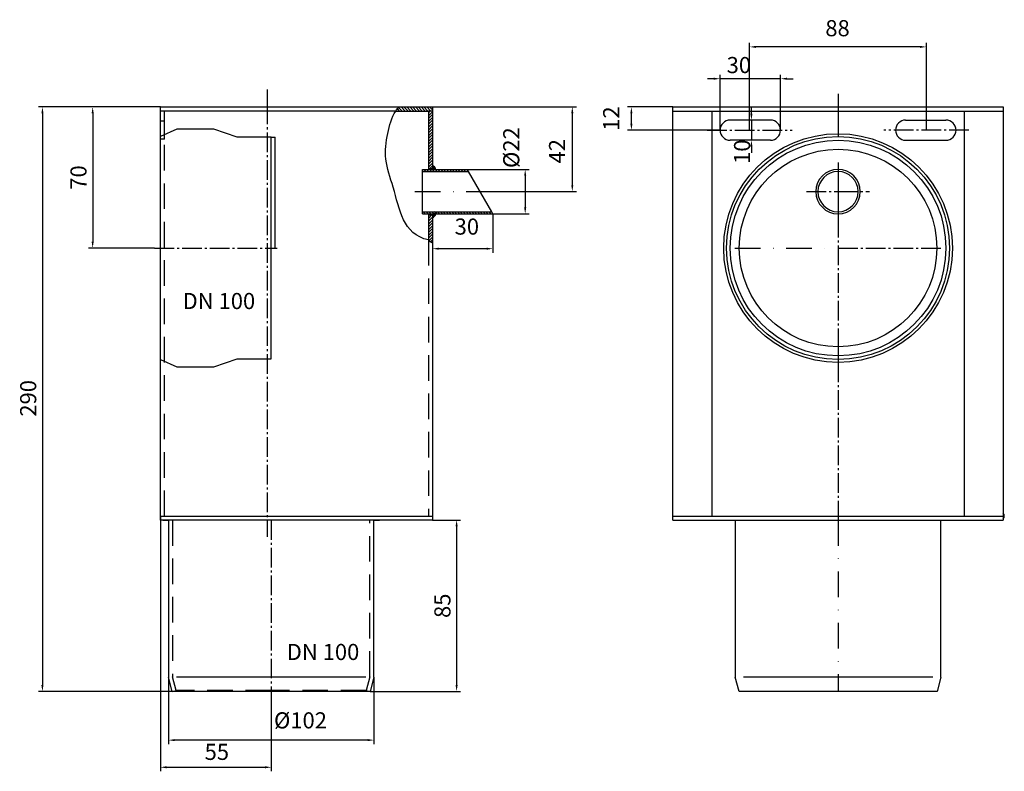
# Model space of a CAD drawing. Units: millimetres. Extents: x 868 to 1357, y -374 to 235.
import ezdxf

# ---------------------------------------------------------------- set-up
doc = ezdxf.new("R2010")
doc.units = ezdxf.units.MM
for name, pattern in [('AM_DIN_G_W050', [13.75, 9.75, -1.5, 1, -1.5]), ('STRICHLINIE', [19.049999999999997, 12.7, -6.349999999999999]), ('STRICHPUNKT', [25.399999999999995, 12.7, -6.349999999999999, 0, -6.349999999999999])]:
    doc.linetypes.add(name, pattern=pattern)
doc.layers.add('AM_7', color=4, linetype='AM_DIN_G_W050', lineweight=25)
doc.layers.add('P-0000', color=7, linetype='Continuous')
doc.styles.get("Standard").update_dxf_attribs({"font": 'ISOCP.SHX'})
doc.styles.add('USER1', font='TXT.SHX')
doc.dimstyles.new('443N5581_001_00106226140', dxfattribs={"dimtxt": 3.5, "dimasz": 3.149999999999999, "dimexe": 2, "dimexo": 0, "dimgap": 2, "dimtad": 1, "dimdsep": 46, "dimtxsty": 'STANDARD', "dimsah": 1, "dimcen": 0, "dimclrd": 3, "dimclre": 3, "dimclrt": 2, "dimazin": 2, "dimtfac": 1, "dimtmove": 0, "dimatfit": 3, "dimfxl": 1, "dimtvp": 2, "dimarcsym": 0})
pattern_1 = [(315, (1276.239132003542, -229.5488656335215), (0.7071067811865478, 0.7071067811865474), [])]
pattern_2 = [(44.99999999999999, (1276.239132003542, -229.5488656335215), (-0.7071067811865474, 0.7071067811865478), [])]

# ---------------------------------------------------------------- blocks, each defined once
blk = doc.blocks.new('*D121')
at = {"layer": 'Defpoints', "color": 0, "linetype": 'Continuous'}
for p in [(1072.817123865666, 138.1410370890594), (1102.817123865666, 138.6410370890594), (1072.817123865666, 121.3184414432221)]:
    blk.add_point(p, dxfattribs=at)
at = {"layer": 'P-0000', "color": 3, "linetype": 'Continuous', "lineweight": -2}
for p, q in [((1072.817123865666, 138.1410370890594), (1072.817123865666, 119.3184414432221)), ((1102.817123865666, 138.6410370890594), (1102.817123865666, 119.3184414432221)), ((1099.667123865666, 121.3184414432221), (1075.967123865666, 121.3184414432221))]:
    blk.add_line(p, q, dxfattribs=at)
at = {"layer": 'P-0000', "color": 3, "linetype": 'Continuous'}
for points in [[(1075.967123865666, 121.8434414432221), (1075.967123865666, 120.7934414432221), (1072.817123865666, 121.3184414432221)], [(1099.667123865666, 121.8434414432221), (1099.667123865666, 120.7934414432221), (1102.817123865666, 121.3184414432221)]]:
    blk.add_solid(points, dxfattribs=at)
at = {"layer": 'P-0000', "color": 2, "linetype": 'Continuous', "insert": (1089.900277900601, 131.2566268783848), "char_height": 8, "attachment_point": 5}
blk.add_mtext('30', dxfattribs=at)
blk = doc.blocks.new('*D127')
at = {"layer": 'Defpoints', "color": 0, "linetype": 'Continuous'}
for p in [(1232.704335479778, 185.1410370890594), (1231.125570204025, 175.1410370890595), (1232.943083297528, 175.1410370890595)]:
    blk.add_point(p, dxfattribs=at)
at = {"layer": 'P-0000', "color": 3, "linetype": 'Continuous', "lineweight": -2}
for p, q in [((1231.125570204025, 188.2910370890594), (1231.125570204025, 191.4410370890594)), ((1232.704335479778, 185.1410370890594), (1229.125570204025, 185.1410370890594)), ((1231.125570204025, 185.1410370890594), (1231.125570204025, 175.1410370890595)), ((1232.943083297528, 175.1410370890595), (1229.125570204025, 175.1410370890595)), ((1231.125570204025, 171.9910370890595), (1231.125570204025, 168.8410370890595))]:
    blk.add_line(p, q, dxfattribs=at)
at = {"layer": 'P-0000', "color": 3, "linetype": 'Continuous'}
for points in [[(1230.600570204025, 188.2910370890594), (1231.650570204025, 188.2910370890594), (1231.125570204025, 185.1410370890594)], [(1230.600570204025, 171.9910370890595), (1231.650570204025, 171.9910370890595), (1231.125570204025, 175.1410370890595)]]:
    blk.add_solid(points, dxfattribs=at)
at = {"layer": 'P-0000', "color": 2, "linetype": 'Continuous', "insert": (1227.507894160773, 169.45868671789), "char_height": 8, "attachment_point": 5, "rotation": 90}
blk.add_mtext('10', dxfattribs=at)
blk = doc.blocks.new('*D130')
at = {"layer": 'Defpoints', "color": 0, "linetype": 'Continuous'}
for p in [(1090.115417943495, 160.6410370890594), (1102.817123865666, 138.6410370890594), (1118.861803255656, 138.6410370890594)]:
    blk.add_point(p, dxfattribs=at)
at = {"layer": 'P-0000', "color": 3, "linetype": 'Continuous', "lineweight": -2}
for p, q in [((1090.115417943495, 160.6410370890594), (1120.861803255656, 160.6410370890594)), ((1118.861803255656, 157.4910370890594), (1118.861803255656, 141.7910370890594)), ((1102.817123865666, 138.6410370890594), (1120.861803255656, 138.6410370890594))]:
    blk.add_line(p, q, dxfattribs=at)
at = {"layer": 'P-0000', "color": 3, "linetype": 'Continuous'}
for points in [[(1118.336803255656, 157.4910370890594), (1119.386803255656, 157.4910370890594), (1118.861803255656, 160.6410370890594)], [(1118.336803255656, 141.7910370890594), (1119.386803255656, 141.7910370890594), (1118.861803255656, 138.6410370890594)]]:
    blk.add_solid(points, dxfattribs=at)
at = {"layer": 'P-0000', "color": 2, "linetype": 'Continuous', "insert": (1112.986771753357, 171.4621966585291), "char_height": 8, "attachment_point": 5, "rotation": 90}
blk.add_mtext('%%c22', dxfattribs=at)
blk = doc.blocks.new('*D133')
at = {"layer": 'Defpoints', "color": 0, "linetype": 'Continuous'}
for p in [(937.8171238656666, 191.6410370890595), (879.2694043388401, -98.35896291094059), (943.6927682126842, -98.35896291094059)]:
    blk.add_point(p, dxfattribs=at)
at = {"layer": 'P-0000', "color": 3, "linetype": 'Continuous', "lineweight": -2}
for p, q in [((937.8171238656666, 191.6410370890595), (877.2694043388401, 191.6410370890595)), ((879.2694043388401, 188.4910370890595), (879.2694043388401, -95.20896291094057)), ((943.6927682126842, -98.35896291094059), (877.2694043388401, -98.35896291094059))]:
    blk.add_line(p, q, dxfattribs=at)
at = {"layer": 'P-0000', "color": 3, "linetype": 'Continuous'}
for points in [[(878.7444043388401, 188.4910370890595), (879.7944043388401, 188.4910370890595), (879.2694043388401, 191.6410370890595)], [(878.7444043388401, -95.20896291094057), (879.7944043388401, -95.20896291094057), (879.2694043388401, -98.35896291094059)]]:
    blk.add_solid(points, dxfattribs=at)
at = {"layer": 'P-0000', "color": 2, "linetype": 'Continuous', "insert": (873.2336126230757, 47.06550441145736), "char_height": 8, "attachment_point": 5, "rotation": 90}
blk.add_mtext('290', dxfattribs=at)
blk = doc.blocks.new('*D135')
at = {"layer": 'Defpoints', "color": 0, "linetype": 'Continuous'}
for p in [(941.8171238656665, -91.35896291094059), (1043.817123865666, -91.35896291094059), (941.8171238656665, -122.5197487994526)]:
    blk.add_point(p, dxfattribs=at)
at = {"layer": 'P-0000', "color": 3, "linetype": 'Continuous', "lineweight": -2}
for p, q in [((941.8171238656665, -91.35896291094059), (941.8171238656665, -124.5197487994526)), ((1043.817123865666, -91.35896291094059), (1043.817123865666, -124.5197487994526)), ((1040.667123865666, -122.5197487994526), (944.9671238656664, -122.5197487994526))]:
    blk.add_line(p, q, dxfattribs=at)
at = {"layer": 'P-0000', "color": 3, "linetype": 'Continuous'}
for points in [[(944.9671238656664, -121.9947487994526), (944.9671238656664, -123.0447487994526), (941.8171238656665, -122.5197487994526)], [(1040.667123865666, -121.9947487994526), (1040.667123865666, -123.0447487994526), (1043.817123865666, -122.5197487994526)]]:
    blk.add_solid(points, dxfattribs=at)
at = {"layer": 'P-0000', "color": 2, "linetype": 'Continuous', "insert": (1007.328803627836, -113.7557046707033), "char_height": 8, "attachment_point": 5}
blk.add_mtext('%%c102', dxfattribs=at)
blk = doc.blocks.new('*D136')
at = {"layer": 'Defpoints', "color": 0, "linetype": 'Continuous'}
for p in [(937.8171238656666, -11.35896291094036), (992.8171238656664, -97.84132482073552), (992.8171238656664, -135.9925266011089)]:
    blk.add_point(p, dxfattribs=at)
at = {"layer": 'P-0000', "color": 3, "linetype": 'Continuous', "lineweight": -2}
for p, q in [((937.8171238656666, -11.35896291094036), (937.8171238656666, -137.9925266011089)), ((992.8171238656664, -97.84132482073552), (992.8171238656664, -137.9925266011089)), ((940.9671238656665, -135.9925266011089), (989.6671238656666, -135.9925266011089))]:
    blk.add_line(p, q, dxfattribs=at)
at = {"layer": 'P-0000', "color": 3, "linetype": 'Continuous'}
for points in [[(940.9671238656665, -135.4675266011089), (940.9671238656665, -136.5175266011089), (937.8171238656666, -135.9925266011089)], [(989.6671238656666, -135.4675266011089), (989.6671238656666, -136.5175266011089), (992.8171238656664, -135.9925266011089)]]:
    blk.add_solid(points, dxfattribs=at)
at = {"layer": 'P-0000', "color": 2, "linetype": 'Continuous', "insert": (965.8227722304804, -129.3786172965201), "char_height": 8, "attachment_point": 5}
blk.add_mtext('55', dxfattribs=at)
blk = doc.blocks.new('*D140')
at = {"layer": 'Defpoints', "color": 0, "linetype": 'Continuous'}
for p in [(1072.817123865666, 191.6410370890594), (1096.46627090458, 149.6410370890594), (1142.2380332702, 149.6410370890594)]:
    blk.add_point(p, dxfattribs=at)
at = {"layer": 'P-0000', "color": 3, "linetype": 'Continuous', "lineweight": -2}
for p, q in [((1072.817123865666, 191.6410370890594), (1144.2380332702, 191.6410370890593)), ((1142.2380332702, 188.4910370890594), (1142.2380332702, 152.7910370890594)), ((1096.46627090458, 149.6410370890594), (1144.2380332702, 149.6410370890594))]:
    blk.add_line(p, q, dxfattribs=at)
at = {"layer": 'P-0000', "color": 3, "linetype": 'Continuous'}
for points in [[(1141.7130332702, 188.4910370890594), (1142.763033270201, 188.4910370890594), (1142.2380332702, 191.6410370890593)], [(1141.7130332702, 152.7910370890594), (1142.763033270201, 152.7910370890594), (1142.2380332702, 149.6410370890594)]]:
    blk.add_solid(points, dxfattribs=at)
at = {"layer": 'P-0000', "color": 2, "linetype": 'Continuous', "insert": (1135.701436765423, 169.6655151469299), "char_height": 8, "attachment_point": 5, "rotation": 90}
blk.add_mtext('42', dxfattribs=at)
blk = doc.blocks.new('*D141')
at = {"layer": 'Defpoints', "color": 0, "linetype": 'Continuous'}
for p in [(1171.570170282943, 191.6410370890594), (1192.118649056075, 191.6410370890594), (1215.573613319035, 180.1410370890594)]:
    blk.add_point(p, dxfattribs=at)
at = {"layer": 'P-0000', "color": 3, "linetype": 'Continuous', "lineweight": -2}
for p, q in [((1192.118649056075, 191.6410370890594), (1169.570170282943, 191.6410370890594)), ((1171.570170282943, 183.2910370890594), (1171.570170282943, 188.4910370890594)), ((1215.573613319035, 180.1410370890594), (1169.570170282943, 180.1410370890594))]:
    blk.add_line(p, q, dxfattribs=at)
at = {"layer": 'P-0000', "color": 3, "linetype": 'Continuous'}
for points in [[(1171.045170282943, 188.4910370890594), (1172.095170282943, 188.4910370890594), (1171.570170282943, 191.6410370890594)], [(1171.045170282943, 183.2910370890594), (1172.095170282943, 183.2910370890594), (1171.570170282943, 180.1410370890594)]]:
    blk.add_solid(points, dxfattribs=at)
at = {"layer": 'P-0000', "color": 2, "linetype": 'Continuous', "insert": (1162.569382881368, 185.8910370890596), "char_height": 8, "attachment_point": 5, "rotation": 90}
blk.add_mtext('12', dxfattribs=at)
blk = doc.blocks.new('*D143')
at = {"layer": 'Defpoints', "color": 0, "linetype": 'Continuous'}
for p in [(1230.247140694628, 221.4581958597387), (1230.247140694628, 180.1410370890594), (1317.990157417523, 180.1410370890594)]:
    blk.add_point(p, dxfattribs=at)
at = {"layer": 'P-0000', "color": 3, "linetype": 'Continuous', "lineweight": -2}
for p, q in [((1230.247140694628, 180.1410370890594), (1230.247140694628, 223.4581958597387)), ((1314.840157417523, 221.4581958597387), (1233.397140694628, 221.4581958597387)), ((1317.990157417523, 180.1410370890594), (1317.990157417523, 223.4581958597387))]:
    blk.add_line(p, q, dxfattribs=at)
at = {"layer": 'P-0000', "color": 3, "linetype": 'Continuous'}
for points in [[(1233.397140694628, 221.9831958597387), (1233.397140694628, 220.9331958597387), (1230.247140694628, 221.4581958597387)], [(1314.840157417523, 221.9831958597387), (1314.840157417523, 220.9331958597387), (1317.990157417523, 221.4581958597387)]]:
    blk.add_solid(points, dxfattribs=at)
at = {"layer": 'P-0000', "color": 2, "linetype": 'Continuous', "insert": (1273.869101316694, 229.6990930230109), "char_height": 8, "attachment_point": 5}
blk.add_mtext('88', dxfattribs=at)
blk = doc.blocks.new('*D144')
at = {"layer": 'Defpoints', "color": 0, "linetype": 'Continuous'}
for p in [(937.8171238656666, 191.6410370890595), (904.2003980526597, 121.6410370890595), (934.8171238656666, 121.6410370890595)]:
    blk.add_point(p, dxfattribs=at)
at = {"layer": 'P-0000', "color": 3, "linetype": 'Continuous', "lineweight": -2}
for p, q in [((937.8171238656666, 191.6410370890595), (902.2003980526596, 191.6410370890595)), ((904.2003980526597, 188.4910370890595), (904.2003980526597, 124.7910370890595)), ((934.8171238656666, 121.6410370890595), (902.2003980526596, 121.6410370890595))]:
    blk.add_line(p, q, dxfattribs=at)
at = {"layer": 'P-0000', "color": 3, "linetype": 'Continuous'}
for points in [[(903.6753980526597, 188.4910370890595), (904.7253980526596, 188.4910370890595), (904.2003980526597, 191.6410370890595)], [(903.6753980526597, 124.7910370890595), (904.7253980526596, 124.7910370890595), (904.2003980526597, 121.6410370890595)]]:
    blk.add_solid(points, dxfattribs=at)
at = {"layer": 'P-0000', "color": 2, "linetype": 'Continuous', "insert": (898.2003980526597, 156.6410370890596), "char_height": 8, "attachment_point": 5, "rotation": 90}
blk.add_mtext('70', dxfattribs=at)
blk = doc.blocks.new('*D146')
at = {"layer": 'Defpoints', "color": 0, "linetype": 'Continuous'}
for p in [(1072.817123865666, -13.35896291094059), (1041.941479518648, -98.35896291094059), (1084.817123865666, -98.3589629109406)]:
    blk.add_point(p, dxfattribs=at)
at = {"layer": 'P-0000', "color": 3, "linetype": 'Continuous', "lineweight": -2}
for p, q in [((1072.817123865666, -13.35896291094059), (1086.817123865666, -13.35896291094059)), ((1084.817123865666, -16.50896291094059), (1084.817123865666, -95.20896291094058)), ((1041.941479518648, -98.35896291094059), (1086.817123865666, -98.3589629109406))]:
    blk.add_line(p, q, dxfattribs=at)
at = {"layer": 'P-0000', "color": 3, "linetype": 'Continuous'}
for points in [[(1084.292123865666, -16.50896291094059), (1085.342123865666, -16.50896291094059), (1084.817123865666, -13.35896291094059)], [(1084.292123865666, -95.20896291094058), (1085.342123865666, -95.20896291094058), (1084.817123865666, -98.3589629109406)]]:
    blk.add_solid(points, dxfattribs=at)
at = {"layer": 'P-0000', "color": 2, "linetype": 'Continuous', "insert": (1078.817123865666, -55.85896291094042), "char_height": 8, "attachment_point": 5, "rotation": 90}
blk.add_mtext('85', dxfattribs=at)
blk = doc.blocks.new('*D147')
at = {"layer": 'Defpoints', "color": 0, "linetype": 'Continuous'}
for p in [(1215.573613319035, 205.6617703954462), (1215.573613319035, 180.1410370890594), (1245.573613319035, 180.1410370890594)]:
    blk.add_point(p, dxfattribs=at)
at = {"layer": 'P-0000', "color": 3, "linetype": 'Continuous', "lineweight": -2}
for p, q in [((1212.423613319035, 205.6617703954462), (1209.273613319035, 205.6617703954462)), ((1215.573613319035, 180.1410370890594), (1215.573613319035, 207.6617703954462)), ((1245.573613319035, 205.6617703954462), (1215.573613319035, 205.6617703954462)), ((1245.573613319035, 180.1410370890594), (1245.573613319035, 207.6617703954462)), ((1248.723613319035, 205.6617703954462), (1251.873613319035, 205.6617703954462))]:
    blk.add_line(p, q, dxfattribs=at)
at = {"layer": 'P-0000', "color": 3, "linetype": 'Continuous'}
for points in [[(1212.423613319035, 206.1867703954462), (1212.423613319035, 205.1367703954462), (1215.573613319035, 205.6617703954462)], [(1248.723613319035, 206.1867703954462), (1248.723613319035, 205.1367703954462), (1245.573613319035, 205.6617703954462)]]:
    blk.add_solid(points, dxfattribs=at)
at = {"layer": 'P-0000', "color": 2, "linetype": 'Continuous', "insert": (1224.887504967035, 211.4051719763729), "char_height": 8, "attachment_point": 5}
blk.add_mtext('30', dxfattribs=at)

msp = doc.modelspace()

# ---------------------------------------------------------------- hatches: boundary and pattern name
at = {"layer": 'P-0000', "linetype": 'Continuous'}
h = msp.add_hatch(dxfattribs=at)
h.set_pattern_fill('_U', color=3, angle=-45.00000000000001, style=0, pattern_type=0)
h.set_pattern_definition(pattern_1)
h.paths.add_polyline_path([(1054.667003796929, 189.6410370890595), (1056.191486540832, 191.6410370890594), (1072.817123865666, 191.6410370890594), (1072.817123865666, 189.6410370890594), (1070.817123865666, 189.6410370890594)])
h = msp.add_hatch(dxfattribs=at)
h.set_pattern_fill('_U', color=3, angle=44.99999999999999, style=0, pattern_type=0)
h.set_pattern_definition(pattern_2)
h.paths.add_polyline_path([(1070.817123865666, 189.6410370890594), (1070.817123865666, 161.1410370890594), (1072.817123865666, 161.1410370890594), (1072.817123865666, 162.690817799051), (1072.817123865666, 189.6410370890594)])
h = msp.add_hatch(color=3, dxfattribs=at)
edge = h.paths.add_edge_path()
edge.add_line((1072.817123865666, 162.690817799051), (1072.817123865666, 161.1410370890594))
edge.add_line((1072.817123865666, 161.1410370890594), (1072.817123865666, 160.6410370890594))
edge.add_line((1072.817123865666, 160.6410370890594), (1074.532854072502, 160.6410370890594))
edge.add_arc((1071.615429793386, 159.9420123572917), 2.999999999999819, 13.47424459942179, 66.38651523040774)
h = msp.add_hatch(dxfattribs=at)
h.set_pattern_fill('_U', color=3, angle=-45.00000000000001, style=0, pattern_type=0)
h.set_pattern_definition(pattern_1)
h.paths.add_polyline_path([(1067.817123865666, 159.6410370890594), (1067.817123865666, 160.6410370890594), (1070.817123865666, 160.6410370890594), (1072.817123865666, 160.6410370890594), (1074.532854072502, 160.6410370890594), (1090.115417943495, 160.6410370890594), (1090.692768212684, 159.6410370890594)])
h = msp.add_hatch(dxfattribs=at)
h.set_pattern_fill('_U', color=3, angle=-45.00000000000001, style=0, pattern_type=0)
h.set_pattern_definition(pattern_1)
h.paths.add_polyline_path([(1067.817123865666, 138.6410370890594), (1067.817123865666, 139.6410370890594), (1102.239773596477, 139.6410370890594), (1102.817123865666, 138.6410370890594), (1072.817123865666, 138.6410370890594), (1070.817123865666, 138.6410370890594)])
h = msp.add_hatch(dxfattribs=at)
h.set_pattern_fill('_U', color=3, angle=44.99999999999999, style=0, pattern_type=0)
h.set_pattern_definition(pattern_2)
h.paths.add_polyline_path([(1070.817123865666, 138.1410370890594), (1070.817123865666, 125.6410370890594), (1071.728119538146, 124.8443518223906), (1072.817123865666, 124.3226170190393), (1072.817123865666, 138.1410370890594)])
h = msp.add_hatch(color=3, dxfattribs=at)
edge = h.paths.add_edge_path()
edge.add_line((1072.817123865666, 138.1410370890594), (1072.817123865666, 136.5912563790679))
edge.add_arc((1071.615429793386, 139.3400618208271), 2.999999999999902, -66.38651523040733, -13.47424459942391)
edge.add_line((1074.532854072502, 138.6410370890594), (1072.817123865666, 138.6410370890594))
edge.add_line((1072.817123865666, 138.6410370890594), (1072.817123865666, 138.1410370890594))
h = msp.add_hatch(color=3, dxfattribs=at)
edge = h.paths.add_edge_path()
edge.add_arc((1354.631080227195, -11.32032510314002), 1.999999999999793, -41.94520468006056, 41.94520468006054)
edge.add_line((1356.118649056075, -9.98348592831644), (1356.118649056075, -11.35896291094013))
edge.add_line((1356.118649056075, -11.35896291094036), (1356.118649056075, -12.6571642779636))

# ---------------------------------------------------------------- linework, layer by layer
for p, q in [((1240.573613319035, 185.1410370890594), (1220.573613319035, 185.1410370890594)), ((1307.663684793116, 185.1410370890594), (1327.663684793116, 185.1410370890594)), ((1240.573613319035, 175.1410370890594), (1220.573613319035, 175.1410370890594)), ((1307.663684793116, 175.1410370890594), (1327.663684793116, 175.1410370890594)), ((992.8171238656666, 121.6410370890594), (994.8171238656666, 121.6410370890594))]:
    msp.add_line(p, q)
at = {"color": 2}
for p, q in [((992.8171238656666, 66.6410370890594), (992.8171238656666, 176.6410370890595)), ((992.8171238656666, 176.6410370890595), (994.8171238656666, 176.6410370890595)), ((992.8171238656666, 66.6410370890594), (992.8171238656666, 176.6410370890595)), ((994.8171238656666, 121.6410370890594), (994.8171238656666, 176.6410370890595))]:
    msp.add_line(p, q, dxfattribs=at)
for centre, start, end in [((1220.573613319035, 180.1410370890594), 90, 270), ((1240.573613319035, 180.1410370890594), 270, 90), ((1307.663684793116, 180.1410370890594), 90, 270), ((1327.663684793116, 180.1410370890594), 270, 90)]:
    msp.add_arc(centre, 5, start, end)
at = {"layer": 'AM_7'}
for p, q in [((990.8171238656666, 200.3199515332194), (990.8171238656666, 192.7972902443891)), ((1274.118649056075, 198.1729610482475), (1274.118649056075, 191.6410370890594)), ((990.8171238656666, 192.7972902443891), (990.8171238656665, -21.68004846678059)), ((1209.168655722403, 180.1410370890594), (1251.325625666852, 180.1410370890594)), ((1339.068642389747, 180.1410370890594), (1296.911672445299, 180.1410370890594)), ((1274.118649056075, 159.6410370890594), (1274.118649056075, 149.6410370890594)), ((1258.452628041525, 149.6410370890594), (1274.118649056075, 149.6410370890594)), ((1274.118649056075, 149.6410370890594), (1289.784670070626, 149.6410370890594)), ((1274.118649056075, 149.6410370890594), (1274.118649056075, 139.6410370890594)), ((1274.118649056075, 136.6410370890594), (1274.118649056075, 72.64103708905964)), ((934.8171238656666, 121.6410370890595), (995.8171238656666, 121.6410370890594)), ((1274.118649056075, 121.6410370890594), (1325.295914843501, 121.6410370890594)), ((1274.118649056075, 64.89103708905964), (1274.118649056075, -13.35896291094036)), ((992.8171238656664, -13.35896291094059), (992.8171238656664, -97.84132482073552))]:
    msp.add_line(p, q, dxfattribs=at)
at = {"layer": 'P-0000', "color": 7, "linetype": 'Continuous'}
for p, q in [((937.8171238656666, 189.6410370890595), (937.8171238656666, 191.6410370890595)), ((937.8171238656666, 191.6410370890595), (988.3754166800016, 191.6410370890595)), ((988.3754166800016, 191.6410370890595), (1056.191486540832, 191.6410370890594)), ((1056.191486540832, 191.6410370890594), (1072.817123865666, 191.6410370890594)), ((1072.817123865666, 191.6410370890594), (1072.817123865666, 189.6410370890594)), ((1192.118649056075, 189.6410370890594), (1192.118649056075, 191.6410370890594)), ((1192.118649056075, 191.6410370890594), (1274.118649056075, 191.6410370890594)), ((1274.118649056075, 191.6410370890594), (1356.118649056075, 191.6410370890594)), ((1356.118649056075, 191.6410370890594), (1356.118649056075, 189.6410370890594)), ((939.8171238656666, 189.6410370890595), (937.8171238656666, 189.6410370890595)), ((937.8171238656666, 184.6410370890595), (937.8171238656666, 189.6410370890595)), ((1054.667003796929, 189.6410370890595), (939.8171238656666, 189.6410370890595)), ((1054.667003796929, 189.6410370890595), (1070.817123865666, 189.6410370890594)), ((1072.817123865666, 189.6410370890594), (1070.817123865666, 189.6410370890594)), ((1070.817123865666, 189.6410370890594), (1070.817123865666, 161.1410370890594)), ((1072.817123865666, 189.6410370890594), (1072.817123865666, 162.690817799051)), ((1192.118649056075, 189.6410370890594), (1194.118649056076, 189.6410370890594)), ((1192.118649056075, -9.98348592831644), (1192.118649056075, 189.6410370890594)), ((1194.118649056076, 189.6410370890594), (1211.573613319035, 189.6410370890594)), ((1211.573613319035, 189.6410370890594), (1274.118649056075, 189.6410370890594)), ((1211.573613319034, -11.35896291094036), (1211.573613319035, 189.6410370890594)), ((1274.118649056075, 189.6410370890594), (1336.663684793116, 189.6410370890594)), ((1336.663684793116, 189.6410370890594), (1356.118649056075, 189.6410370890594)), ((1336.663684793116, 189.6410370890594), (1336.663684793116, -11.35896291094036)), ((1356.118649056075, 189.6410370890594), (1356.118649056075, -11.35896291094036)), ((937.8171238656666, 175.6410370890595), (937.8171238656666, 184.6410370890595)), ((937.8171238656666, 121.6410370890595), (937.8171238656666, 177.0113552755234)), ((937.8171238656666, -11.35896291094036), (937.8171238656666, 175.6410370890595)), ((1072.817123865666, 162.690817799051), (1072.817123865666, 161.1410370890594)), ((1067.817123865666, 160.6410370890594), (1070.817123865666, 160.6410370890594)), ((1067.817123865666, 159.6410370890594), (1067.817123865666, 160.6410370890594)), ((1067.817123865666, 159.6410370890594), (1090.692768212684, 159.6410370890594)), ((1067.817123865666, 139.6410370890594), (1067.817123865666, 159.6410370890594)), ((1070.817123865666, 161.1410370890594), (1072.817123865666, 161.1410370890594)), ((1070.817123865666, 161.1410370890594), (1070.817123865666, 160.6410370890594)), ((1070.817123865666, 160.6410370890594), (1072.817123865666, 160.6410370890594)), ((1072.817123865666, 161.1410370890594), (1072.817123865666, 160.6410370890594)), ((1072.817123865666, 160.6410370890594), (1074.532854072502, 160.6410370890594)), ((1074.532854072502, 160.6410370890594), (1090.115417943495, 160.6410370890594)), ((1090.692768212684, 159.6410370890594), (1090.115417943495, 160.6410370890594)), ((1102.239773596477, 139.6410370890594), (1090.692768212684, 159.6410370890594)), ((1067.817123865666, 139.6410370890594), (1102.239773596477, 139.6410370890594)), ((1067.817123865666, 138.6410370890594), (1067.817123865666, 139.6410370890594)), ((1067.817123865666, 138.6410370890594), (1070.817123865666, 138.6410370890594)), ((1070.817123865666, 138.6410370890594), (1070.817123865666, 138.1410370890594)), ((1070.817123865666, 138.6410370890594), (1072.817123865666, 138.6410370890594)), ((1070.817123865666, 138.1410370890594), (1072.817123865666, 138.1410370890594)), ((1070.817123865666, 138.1410370890594), (1070.817123865666, 125.6410370890594)), ((1072.817123865666, 138.6410370890594), (1072.817123865666, 138.1410370890594)), ((1072.817123865666, 138.6410370890594), (1102.817123865666, 138.6410370890594)), ((1072.817123865666, 138.6410370890594), (1072.817123865666, 138.1410370890594)), ((1074.532854072502, 138.6410370890594), (1072.817123865666, 138.6410370890594)), ((1072.817123865666, 138.1410370890594), (1072.817123865666, 124.3226170190393)), ((1072.817123865666, 138.1410370890594), (1072.817123865666, 136.5912563790679)), ((1102.817123865666, 138.6410370890594), (1102.239773596477, 139.6410370890594)), ((1072.817123865666, 124.3226170190393), (1072.817123865666, -11.35896291094059)), ((937.8171238656666, 66.27071890259549), (937.8171238656666, 121.6410370890595)), ((937.8171238656666, -11.35896291094036), (937.8171238656666, -9.98348592831644)), ((937.8171238656666, -13.35896291094036), (937.8171238656666, -11.35896291094036)), ((937.8171238656666, -11.35896291094036), (939.8171238656665, -11.35896291094036)), ((937.8171238656666, -12.6571642779636), (937.8171238656666, -11.35896291094036)), ((937.8171238656666, -11.35896291094036), (957.2720881286256, -11.35896291094036)), ((937.8171238656666, -13.35896291094036), (937.8171238656666, -12.6571642779636)), ((992.8171238656664, -13.35896291094059), (937.8171238656666, -13.35896291094036)), ((939.08501343469, -13.35896291094036), (941.8171238656665, -13.35896291094036)), ((939.8171238656665, -11.35896291094036), (1072.817123865666, -11.35896291094059)), ((941.8171238656665, -13.35896291094036), (941.8171238656665, -16.97814747614257)), ((941.8171238656665, -13.35896291094036), (941.8171238656665, -91.35896291094059)), ((1072.817123865666, -13.35896291094059), (992.8171238656664, -13.35896291094059)), ((1043.817123865666, -16.97814747614257), (1043.817123865666, -13.35896291094036)), ((1043.817123865666, -13.35896291094036), (1046.549234296643, -13.35896291094059)), ((1043.817123865666, -91.35896291094059), (1043.817123865666, -13.35896291094036)), ((1072.817123865666, -9.98348592831644), (1072.817123865666, -11.35896291094059)), ((1072.817123865666, -11.35896291094059), (1072.817123865666, -13.35896291094059)), ((1072.817123865666, -11.35896291094059), (1072.817123865666, -12.6571642779636)), ((1072.817123865666, -11.35896291094059), (1072.817123865666, -13.35896291094059)), ((1072.817123865666, -12.6571642779636), (1072.817123865666, -13.35896291094059)), ((1192.118649056075, -11.35896291094036), (1192.118649056075, -9.98348592831644)), ((1192.118649056075, -11.35896291094036), (1194.118649056076, -11.35896291094036)), ((1192.118649056075, -12.6571642779636), (1192.118649056075, -11.35896291094036)), ((1192.118649056075, -13.35896291094036), (1192.118649056075, -12.6571642779636)), ((1192.118649056075, -13.35896291094036), (1237.618649056075, -13.35896291094036)), ((1194.118649056076, -11.35896291094036), (1237.618649056075, -11.35896291094036)), ((1220.386538625099, -13.35896291094036), (1223.118649056075, -13.35896291094036)), ((1223.118649056075, -13.35896291094036), (1223.118649056075, -16.97814747614257)), ((1223.118649056075, -13.35896291094036), (1223.118649056075, -91.35896291094059)), ((1237.618649056075, -11.35896291094036), (1274.118649056075, -11.35896291094036)), ((1237.618649056075, -13.35896291094036), (1274.118649056075, -13.35896291094036)), ((1274.118649056075, -11.35896291094036), (1336.663684793116, -11.35896291094036)), ((1274.118649056075, -13.35896291094036), (1310.618649056075, -13.35896291094036)), ((1310.618649056075, -13.35896291094036), (1356.118649056075, -13.35896291094036)), ((1325.118649056075, -13.35896291094036), (1327.850759487052, -13.35896291094036)), ((1325.118649056075, -16.97814747614257), (1325.118649056075, -13.35896291094036)), ((1325.118649056075, -91.35896291094059), (1325.118649056075, -13.35896291094036)), ((1336.663684793116, -11.35896291094036), (1356.118649056075, -11.35896291094036)), ((1356.118649056075, -9.98348592831644), (1356.118649056075, -11.35896291094036)), ((1356.118649056075, -11.35896291094036), (1356.118649056075, -13.35896291094036)), ((1356.118649056075, -11.35896291094036), (1356.118649056075, -12.6571642779636)), ((1356.118649056075, -12.6571642779636), (1356.118649056075, -13.35896291094036)), ((943.6927682126842, -98.35896291094059), (941.8171238656665, -91.35896291094059)), ((1043.817123865666, -91.35896291094059), (1041.941479518648, -98.35896291094059)), ((1224.994293403093, -98.35896291094059), (1223.118649056075, -91.35896291094059)), ((1325.118649056075, -91.35896291094059), (1323.243004709057, -98.35896291094059)), ((943.6927682126842, -98.35896291094059), (945.6246198652625, -97.84132482073552)), ((992.8171238656664, -98.35896291094036), (943.6927682126842, -98.35896291094059)), ((1041.941479518648, -98.35896291094059), (992.8171238656664, -98.35896291094036)), ((1040.00962786607, -97.84132482073552), (1041.941479518648, -98.35896291094059)), ((1274.118649056075, -98.35896291094036), (1224.994293403093, -98.35896291094059)), ((1323.243004709057, -98.35896291094059), (1274.118649056075, -98.35896291094036))]:
    msp.add_line(p, q, dxfattribs=at)
at = {"layer": 'P-0000', "color": 3, "linetype": 'STRICHPUNKT'}
for p, q in [((1274.118649056075, 191.6410370890594), (1274.118649056075, 189.6410370890594)), ((1274.118649056075, 189.6410370890594), (1274.118649056075, 160.6410370890594)), ((1274.118649056075, 160.6410370890594), (1274.118649056075, 159.6410370890594)), ((1064.112146743845, 149.6410370890594), (1110.112146743845, 149.6410370890594)), ((1274.118649056075, 139.6410370890594), (1274.118649056075, 138.6410370890594)), ((1274.118649056075, 138.6410370890594), (1274.118649056075, 136.6410370890594)), ((1222.94138326865, 121.6410370890594), (1274.118649056075, 121.6410370890594)), ((1274.118649056075, 72.64103708905964), (1274.118649056075, 68.14103708905964)), ((1274.118649056075, 68.14103708905964), (1274.118649056075, 66.31394617377441)), ((1274.118649056075, 66.31394617377441), (1274.118649056075, 64.89103708905964)), ((1274.118649056075, -13.35896291094036), (1274.118649056075, -91.09565791576574)), ((1274.118649056075, -91.09565791576574), (1274.118649056075, -97.84132482073552)), ((992.8171238656664, -97.84132482073552), (992.8171238656664, -98.35896291094036)), ((1274.118649056075, -97.84132482073552), (1274.118649056075, -98.35896291094036))]:
    msp.add_line(p, q, dxfattribs=at)
at = {"layer": 'P-0000', "color": 2, "linetype": 'STRICHLINIE'}
for p, q in [((939.8171238656666, 184.6410370890595), (939.8171238656666, 189.6410370890595)), ((939.8171238656666, 184.6410370890595), (937.8171238656666, 184.6410370890595)), ((939.8171238656666, 175.6410370890595), (939.8171238656666, 184.6410370890595)), ((939.8171238656666, 175.6410370890595), (937.8171238656666, 175.6410370890595)), ((939.8171238656665, -11.35896291094036), (939.8171238656666, 175.6410370890595)), ((1070.817123865666, 125.6410370890594), (1070.817123865666, -11.34500608059602)), ((943.8171238656664, -13.35896291094036), (943.8171238656664, -91.09565791576574)), ((943.8171238656664, -13.35896291094036), (943.8171238656664, -91.09565791576574)), ((943.8171238656664, -13.35896291094036), (943.8171238656664, -91.09565791576574)), ((1041.817123865666, -91.09565791576574), (1041.817123865666, -13.35896291094036)), ((945.6246198652625, -97.84132482073552), (943.8171238656664, -91.09565791576574)), ((1041.817123865666, -91.09565791576574), (1040.00962786607, -97.84132482073552)), ((992.8171238656664, -97.84132482073552), (945.6246198652625, -97.84132482073552)), ((1040.00962786607, -97.84132482073552), (992.8171238656664, -97.84132482073552))]:
    msp.add_line(p, q, dxfattribs=at)
at = {"layer": 'P-0000', "color": 2, "linetype": 'Continuous'}
for p, q in [((945.9695226964401, 180.6410370890595), (937.8171238656666, 177.0113552755234)), ((964.3171238656666, 180.6410370890595), (945.9695226964401, 180.6410370890595)), ((975.9339673763699, 176.6410370890595), (964.3171238656666, 180.6410370890595)), ((992.8171238656666, 176.6410370890595), (975.9339673763699, 176.6410370890595)), ((937.8171238656666, 66.27071890259549), (945.9695226964399, 62.64103708905941)), ((964.3171238656666, 62.64103708905941), (975.9339673763699, 66.6410370890594)), ((975.9339673763699, 66.6410370890594), (992.8171238656666, 66.6410370890594)), ((945.9695226964399, 62.64103708905941), (964.3171238656666, 62.64103708905941))]:
    msp.add_line(p, q, dxfattribs=at)
at = {"layer": 'P-0000', "color": 3, "linetype": 'Continuous'}
for p, q in [((945.8171238656666, -91.09565791576574), (992.8171238656664, -91.09565791576574)), ((992.8171238656664, -91.09565791576574), (1039.817123865666, -91.09565791576574)), ((1227.118649056075, -91.09565791576574), (1274.118649056075, -91.09565791576574)), ((1274.118649056075, -91.09565791576574), (1321.118649056076, -91.09565791576574))]:
    msp.add_line(p, q, dxfattribs=at)
at = {"layer": 'P-0000', "color": 7, "linetype": 'Continuous'}
for radius in [56.74999999999989, 55.32709091528506, 53.49999999999988, 48.99999999999988]:
    msp.add_circle((1274.118649056075, 121.6410370890594), radius, dxfattribs=at)
for centre, radius, start, end in [((1071.615429793386, 159.9420123572917), 2.999999999999819, 13.47424459942036, 66.38651523040556), ((1274.118649056075, 149.6410370890594), 11, 90, 270), ((1274.118649056075, 149.6410370890594), 10, 90, 270), ((1274.118649056075, 149.6410370890594), 11, 270, 90), ((1274.118649056075, 149.6410370890594), 10, 270, 90), ((1071.615429793386, 139.3400618208271), 2.999999999999902, 293.6134847695944, 346.5257554005796), ((1354.631080227195, -11.32032510314002), 1.999999999999793, 318.054795319941, 41.94520468005897)]:
    msp.add_arc(centre, radius, start, end, dxfattribs=at)
at = {"layer": 'P-0000', "color": 3, "linetype": 'Continuous'}
for points, degree in [([(1054.667003796928, 189.6410370890596), (1055.123604394656, 190.337886996383), (1055.629169923205, 191.0064185090115), (1056.191486540832, 191.6410370890595)], 3), ([(1070.817123865666, 125.6410370890595), (1071.639115210626, 124.7068765907321), (1072.817123865666, 124.3226170190393)], 2)]:
    msp.add_open_spline(points, degree=degree, dxfattribs=at)
msp.add_open_spline([(1070.817123865666, 125.6410370890595), (1058.05401749111, 128.4951873216567), (1055.907558503746, 146.2787490627037), (1048.669724850102, 165.0613043665542), (1050.303534782988, 178.238920035046), (1052.520779859107, 186.3655355684511), (1054.667003796928, 189.6410370890596)], degree=3, knots=[0, 0, 0, 0, 33.10232674379946, 47.47669143163864, 60.27973735278835, 72.1002449126114, 72.1002449126114, 72.1002449126114, 72.1002449126114], dxfattribs=at)

# ---------------------------------------------------------------- texts
at = {"char_height": 8, "attachment_point": 1, "style": 'USER1'}
for insert in [(948.8407416619738, 99.35191343839551), (1000.507979998376, -74.77309808819018)]:
    msp.add_mtext_dynamic_manual_height_columns('DN 100', width=92.92167253008846, gutter_width=12.5, heights=[0], dxfattribs=dict(at, insert=insert))

# ---------------------------------------------------------------- dimensions: what is measured, and where the dimension line sits
at = {"layer": 'P-0000', "linetype": 'Continuous'}
for base, p1, p2, angle, picture, middle in [((1230.247140694628, 221.4581958597387), (1317.990157417523, 180.1410370890594), (1230.247140694628, 180.1410370890594), 1.14e-14, '*D143', (1273.869101316694, 229.6990930230109)), ((1215.573613319035, 205.6617703954462), (1245.573613319035, 180.1410370890594), (1215.573613319035, 180.1410370890594), 1.14e-14, '*D147', (1224.887504967035, 211.4051719763729)), ((879.2694043388401, -98.35896291094059), (937.8171238656666, 191.6410370890595), (943.6927682126842, -98.35896291094059), 270, '*D133', (873.2336126230757, 47.06550441145736)), ((1142.2380332702, 149.6410370890594), (1072.817123865666, 191.6410370890594), (1096.46627090458, 149.6410370890594), 90.00000000000003, '*D140', (1135.701436765423, 169.6655151469299)), ((1231.125570204025, 175.1410370890595), (1232.704335479778, 185.1410370890594), (1232.943083297528, 175.1410370890595), 270, '*D127', (1227.507894160773, 169.45868671789))]:
    dim = msp.add_linear_dim(base=base, p1=p1, p2=p2, angle=angle, dimstyle='443N5581_001_00106226140', override={"dimtxt": 8, "dimdec": 0, "dimtmove": 2}, dxfattribs=at)
    dim.commit()
    dim.dimension.update_dxf_attribs({"geometry": picture, "text_midpoint": middle, "dimtype": 160})
for base, p1, p2, angle, picture, middle in [((904.2003980526597, 121.6410370890595), (937.8171238656666, 191.6410370890595), (934.8171238656666, 121.6410370890595), 90.00000000000003, '*D144', (898.2003980526597, 156.6410370890596)), ((1171.570170282943, 191.6410370890594), (1215.573613319035, 180.1410370890594), (1192.118649056075, 191.6410370890594), 90.00000000000003, '*D141', (1162.569382881368, 185.8910370890596)), ((1084.817123865666, -98.3589629109406), (1072.817123865666, -13.35896291094059), (1041.941479518648, -98.35896291094059), 90, '*D146', (1078.817123865666, -55.85896291094042))]:
    dim = msp.add_linear_dim(base=base, p1=p1, p2=p2, angle=angle, dimstyle='443N5581_001_00106226140', override={"dimtxt": 8, "dimdec": 0, "dimtmove": 2}, dxfattribs=at)
    dim.commit()
    dim.dimension.update_dxf_attribs({"geometry": picture, "text_midpoint": middle})
dim = msp.add_linear_dim(base=(1118.861803255656, 138.6410370890594), p1=(1090.115417943495, 160.6410370890594), p2=(1102.817123865666, 138.6410370890594), angle=270, text='%%c<>', dimstyle='443N5581_001_00106226140', override={"dimtxt": 8, "dimdec": 0, "dimtmove": 2}, dxfattribs=at)
dim.commit()
dim.dimension.update_dxf_attribs({"geometry": '*D130', "text_midpoint": (1112.986771753357, 171.4621966585291), "dimtype": 160})
for base, p1, p2, picture, middle in [((1072.817123865666, 121.3184414432221), (1102.817123865666, 138.6410370890594), (1072.817123865666, 138.1410370890594), '*D121', (1089.900277900601, 131.2566268783848)), ((992.8171238656664, -135.9925266011089), (937.8171238656666, -11.35896291094036), (992.8171238656664, -97.84132482073552), '*D136', (965.8227722304804, -129.3786172965201))]:
    dim = msp.add_linear_dim(base=base, p1=p1, p2=p2, dimstyle='443N5581_001_00106226140', override={"dimtxt": 8, "dimdec": 0, "dimtmove": 2}, dxfattribs=at)
    dim.commit()
    dim.dimension.update_dxf_attribs({"geometry": picture, "text_midpoint": middle, "dimtype": 160})
dim = msp.add_linear_dim(base=(941.8171238656665, -122.5197487994526), p1=(1043.817123865666, -91.35896291094059), p2=(941.8171238656665, -91.35896291094059), text='%%c<>', dimstyle='443N5581_001_00106226140', override={"dimtxt": 8, "dimdec": 0, "dimtmove": 2}, dxfattribs=at)
dim.commit()
dim.dimension.update_dxf_attribs({"geometry": '*D135', "text_midpoint": (1007.328803627836, -113.7557046707033), "dimtype": 160})

doc.saveas('drawing.dxf')
